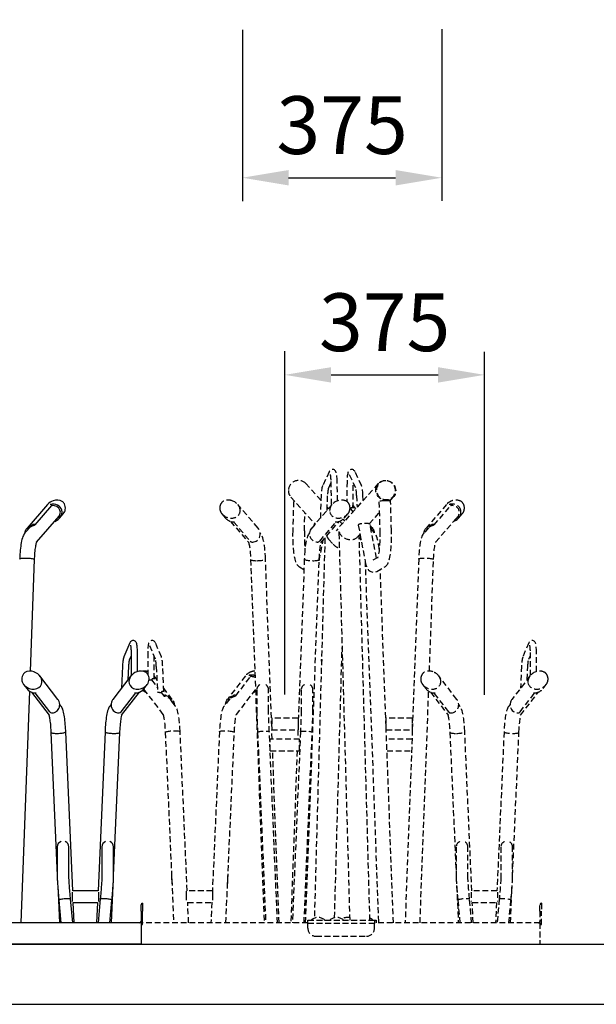
# Model space of a CAD drawing. Units: millimetres. Extents: x 0 to 380, y 0 to 81.
# Drawn here: x 125 to 150, y 0 to 43 of the extents above; entities that cross this region are included whole.
import ezdxf

# ---------------------------------------------------------------- set-up
doc = ezdxf.new("R2010")
doc.units = ezdxf.units.MM
doc.linetypes.add('HIDDEN', pattern=[0.375, 0.25, -0.125])
for name, color, linetype in [('Below ground level', 3, 'HIDDEN'), ('Center lines', 6, 'Continuous'), ('dim-arrows', 2, 'Continuous'), ('dim-lines', 2, 'Continuous'), ('dim-text', 2, 'Continuous'), ('Ground level', 3, 'Continuous'), ('Thick lines', 4, 'Continuous'), ('Thin lines', 2, 'Continuous')]:
    doc.layers.add(name, color=color, linetype=linetype)
doc.styles.add('2-5TXT', font='arial.ttf', dxfattribs={"height": 2.5})

msp = doc.modelspace()

# ---------------------------------------------------------------- linework, layer by layer
at = {"layer": 'Below ground level'}
for p, q in [((138.719, 23.043), (138.437, 22.443)), ((140.118, 22.443), (139.836, 23.043)), ((138.79, 22.623), (138.805, 21.582)), ((139.078, 21.786), (139.066, 22.627)), ((139.49, 22.627), (139.477, 21.762)), ((139.587, 22.926), (139.868, 22.326)), ((138.366, 21.803), (137.714, 22.53)), ((138.687, 22.326), (138.791, 22.547)), ((140.842, 22.53), (139.015, 20.494)), ((139.749, 21.467), (139.765, 22.547)), ((140.866, 22.523), (140.859, 22.515)), ((137.063, 21.947), (138.11, 20.778)), ((137.177, 21.755), (137.142, 20.499)), ((138.374, 22.033), (138.337, 21.041)), ((138.626, 21.375), (138.65, 22.023)), ((139.905, 22.023), (139.924, 21.507)), ((140.19, 21.803), (140.181, 22.033)), ((140.872, 21.741), (140.907, 20.485)), ((141.34, 21.777), (141.492, 21.947)), ((141.413, 20.499), (141.378, 21.755)), ((141.475, 21.962), (141.483, 21.97)), ((135.645, 20.609), (134.764, 21.629)), ((138.846, 21.629), (137.964, 20.609)), ((138.686, 21.445), (138.631, 21.507)), ((139.619, 21.445), (139.643, 21.445)), ((139.642, 21.44), (139.642, 21.439)), ((139.642, 21.44), (139.642, 21.44)), ((139.643, 21.434), (139.749, 21.312)), ((139.651, 21.456), (139.644, 21.447)), ((139.651, 21.456), (139.644, 21.447)), ((139.869, 21.445), (139.75, 21.582)), ((143.792, 21.629), (142.91, 20.609)), ((143.259, 20.741), (143.986, 21.582)), ((143.986, 21.596), (143.979, 21.605)), ((134.082, 21.222), (134.238, 21.042)), ((134.453, 20.899), (135.252, 19.974)), ((137.648, 20.485), (137.67, 21.27)), ((138.357, 19.974), (139.157, 20.899)), ((139.278, 20.786), (139.172, 20.904)), ((139.319, 20.99), (139.389, 20.91)), ((139.372, 21.042), (139.528, 21.223)), ((140.455, 20.79), (140.886, 21.27)), ((143.323, 19.997), (144.302, 21.129)), ((144.311, 21.14), (144.302, 21.129)), ((144.318, 21.042), (144.474, 21.222)), ((134.587, 20.873), (135.301, 20.047)), ((138.068, 20.766), (138.059, 20.719)), ((138.308, 20.047), (139.022, 20.873)), ((139.978, 20.738), (140.272, 19.174)), ((140.763, 19.306), (140.487, 20.766)), ((140.591, 20.609), (140.496, 20.719)), ((140.685, 20.395), (140.522, 20.584)), ((143.013, 20.623), (142.816, 20.395)), ((137.873, 20.398), (137.87, 20.395)), ((138.535, 20.18), (138.077, 3.727)), ((138.285, 19.188), (138.455, 20.086)), ((138.701, 20.119), (138.889, 19.91)), ((139.14, 20.381), (139.607, 3.634)), ((139.946, 20.222), (140.053, 20.341)), ((140.481, 3.634), (140.017, 20.301)), ((140.02, 20.18), (140.101, 20.086)), ((135.322, 19.242), (135.907, 3.519)), ((136.235, 12.021), (135.965, 19.266)), ((137.644, 19.266), (137.374, 12.021)), ((137.702, 3.519), (138.287, 19.242)), ((140.27, 19.187), (140.853, 3.519)), ((140.821, 19.338), (140.531, 19.178)), ((142.59, 19.266), (142.32, 12.021)), ((143.054, 14.416), (143.234, 19.242)), ((137.436, 18.925), (137.627, 18.819)), ((140.776, 18.735), (141.12, 18.925)), ((141.181, 12.021), (140.928, 18.819)), ((130.954, 15.531), (131.207, 14.932)), ((131.461, 15.04), (131.208, 15.639)), ((138.952, 3.748), (139.278, 15.434)), ((147.347, 15.639), (147.094, 15.04)), ((130.874, 15.225), (130.873, 14.275)), ((131.149, 14.081), (131.15, 15.068)), ((147.348, 14.932), (147.405, 15.068)), ((147.405, 15.225), (147.406, 14.213)), ((147.682, 14.395), (147.681, 15.225)), ((131.244, 14.624), (131.293, 13.523)), ((131.569, 13.535), (131.52, 14.636)), ((147.035, 14.636), (146.993, 13.675)), ((147.286, 14.056), (147.311, 14.624)), ((131.269, 14.056), (131.152, 14.208)), ((135.095, 14.208), (134.315, 13.194)), ((134.679, 13.345), (135.323, 14.182)), ((135.323, 14.195), (135.315, 14.204)), ((144.24, 13.194), (143.46, 14.208)), ((147.403, 14.208), (146.623, 13.194)), ((130.694, 13.635), (131.54, 12.535)), ((131.037, 14.04), (131.037, 14.039)), ((131.037, 14.04), (131.037, 14.04)), ((131.038, 14.034), (131.284, 13.715)), ((131.046, 14.056), (131.039, 14.047)), ((131.046, 14.056), (131.039, 14.047)), ((131.933, 13.194), (131.563, 13.675)), ((142.757, 13.839), (142.895, 13.661)), ((147.969, 13.661), (148.106, 13.839)), ((131.457, 13.494), (131.457, 13.493)), ((131.457, 13.494), (131.457, 13.494)), ((131.466, 13.51), (131.459, 13.501)), ((131.459, 13.488), (131.569, 13.345)), ((131.466, 13.51), (131.46, 13.501)), ((132.067, 12.906), (131.83, 13.214)), ((134.417, 13.214), (134.18, 12.906)), ((134.707, 12.535), (135.532, 13.606)), ((135.591, 13.614), (135.591, 12.714)), ((136.097, 12.714), (136.097, 13.614)), ((137.512, 13.614), (137.512, 12.714)), ((138.018, 12.714), (138.018, 13.614)), ((142.648, 3.519), (143.022, 13.547)), ((143.1, 13.507), (143.865, 12.513)), ((143.887, 12.656), (143.258, 13.473)), ((146.977, 12.656), (147.605, 13.473)), ((146.999, 12.513), (147.763, 13.507)), ((144.375, 12.906), (144.32, 12.978)), ((146.545, 12.98), (146.488, 12.906)), ((137.374, 12.388), (136.235, 12.388)), ((136.235, 12.388), (136.235, 11.881)), ((137.374, 12.388), (137.374, 11.881)), ((142.32, 12.388), (141.181, 12.388)), ((141.181, 12.178), (141.181, 12.388)), ((142.32, 12.178), (142.32, 12.388)), ((141.181, 11.901), (141.181, 12.178)), ((142.32, 11.901), (142.32, 12.178)), ((131.631, 11.766), (131.996, 3.519)), ((132.579, 4.916), (132.274, 11.795)), ((133.973, 11.795), (133.669, 4.916)), ((134.251, 3.519), (134.617, 11.766)), ((135.625, 11.77), (135.976, 3.519)), ((136.483, 3.519), (136.131, 11.792)), ((136.237, 11.881), (137.372, 11.881)), ((136.256, 11.475), (136.24, 11.881)), ((137.479, 11.792), (137.126, 3.519)), ((137.369, 11.881), (137.354, 11.475)), ((137.633, 3.519), (137.984, 11.77)), ((141.498, 3.519), (141.186, 11.886)), ((141.187, 11.881), (142.315, 11.881)), ((142.315, 11.886), (142.004, 3.519)), ((143.938, 11.766), (144.213, 5.574)), ((144.887, 4.913), (144.582, 11.795)), ((146.281, 11.795), (145.976, 4.913)), ((146.65, 5.574), (146.925, 11.766)), ((137.437, 11.475), (136.172, 11.475)), ((136.172, 10.969), (136.172, 11.475)), ((137.437, 10.969), (137.437, 11.475)), ((142.3, 11.475), (141.202, 11.475)), ((136.172, 10.969), (137.437, 10.969)), ((136.552, 3.519), (136.274, 10.969)), ((137.335, 10.969), (137.057, 3.519)), ((141.221, 10.969), (142.281, 10.969)), ((144.213, 6.811), (144.213, 5.466)), ((144.719, 5.466), (144.719, 6.811)), ((146.144, 6.811), (146.144, 5.466)), ((146.65, 5.466), (146.65, 6.811)), ((131.905, 5.574), (131.905, 5.466)), ((134.342, 5.466), (134.342, 5.574)), ((144.232, 5.136), (144.304, 3.519)), ((146.559, 3.519), (146.631, 5.136)), ((132.554, 4.707), (132.554, 4.901)), ((132.554, 4.501), (132.554, 4.707)), ((133.671, 4.916), (132.576, 4.916)), ((133.693, 4.707), (133.693, 4.901)), ((133.693, 4.501), (133.693, 4.707)), ((144.862, 4.857), (144.862, 4.444)), ((145.976, 4.916), (144.887, 4.916)), ((146.001, 4.857), (146.001, 4.444)), ((132.641, 3.519), (132.601, 4.415)), ((132.602, 4.41), (133.646, 4.41)), ((133.646, 4.415), (133.607, 3.519)), ((144.284, 4.512), (144.372, 3.519)), ((144.88, 3.519), (144.788, 4.557)), ((144.906, 4.41), (145.957, 4.41)), ((144.949, 3.519), (144.909, 4.41)), ((145.954, 4.41), (145.914, 3.519)), ((146.075, 4.557), (145.983, 3.519)), ((146.491, 3.519), (146.579, 4.512)), ((147.836, 4.026), (147.836, 4.302)), ((147.905, 4.371), (147.905, 4.026)), ((147.836, 4.026), (147.836, 3.588)), ((147.905, 3.45), (147.905, 4.026)), ((137.801, 3.519), (130.642, 3.519)), ((137.801, 3.634), (140.677, 3.634)), ((137.801, 3.496), (137.801, 3.634)), ((137.801, 3.289), (137.801, 3.496)), ((140.677, 3.496), (137.801, 3.496)), ((137.962, 3.657), (137.962, 3.644)), ((137.962, 3.644), (137.971, 3.634)), ((138.505, 3.634), (138.514, 3.644)), ((138.514, 3.644), (138.514, 3.657)), ((138.767, 3.657), (138.767, 3.644)), ((138.767, 3.644), (138.776, 3.634)), ((139.31, 3.634), (139.319, 3.644)), ((139.319, 3.644), (139.319, 3.657)), ((140.584, 3.634), (140.593, 3.644)), ((140.593, 3.644), (140.593, 3.657)), ((140.677, 3.634), (140.677, 3.496)), ((140.677, 3.634), (140.754, 3.634)), ((147.836, 3.519), (140.677, 3.519)), ((140.677, 3.289), (140.677, 3.496)), ((140.754, 3.634), (140.754, 3.519)), ((147.836, 3.519), (147.836, 3.588)), ((147.836, 3.519), (147.836, 2.599)), ((147.836, 3.45), (147.905, 3.45)), ((138.146, 2.944), (140.331, 2.944))]:
    msp.add_line(p, q, dxfattribs=at)
at = {"layer": 'Below ground level', "flags": 128}
for points in [[(139.066, 22.627), (139.065, 22.658), (139.063, 22.716), (139.06, 22.772), (139.056, 22.825), (139.05, 22.875), (139.044, 22.921), (139.035, 22.965), (139.024, 23.007), (139.012, 23.041), (139, 23.063), (138.985, 23.085), (138.967, 23.104), (138.944, 23.122), (138.917, 23.135), (138.888, 23.143), (138.853, 23.144), (138.822, 23.138), (138.795, 23.127), (138.772, 23.112), (138.753, 23.095), (138.738, 23.076), (138.725, 23.056), (138.719, 23.043)], [(139.836, 23.043), (139.825, 23.064), (139.811, 23.085), (139.792, 23.105), (139.769, 23.122), (139.743, 23.135), (139.713, 23.143), (139.682, 23.144), (139.65, 23.139), (139.623, 23.128), (139.599, 23.113), (139.58, 23.096), (139.565, 23.077), (139.552, 23.057), (139.541, 23.034), (139.53, 23.004), (139.519, 22.959), (139.511, 22.915), (139.504, 22.865), (139.499, 22.813), (139.495, 22.758), (139.492, 22.701), (139.49, 22.645), (139.49, 22.627)], [(138.759, 22.928), (138.76, 22.926), (138.763, 22.918), (138.766, 22.903), (138.771, 22.88), (138.775, 22.851), (138.779, 22.814), (138.783, 22.772), (138.786, 22.725), (138.788, 22.675), (138.79, 22.623)], [(140.735, 22.238), (140.738, 22.297), (140.748, 22.354), (140.766, 22.41), (140.792, 22.462), (140.825, 22.51), (140.864, 22.553), (140.908, 22.59), (140.958, 22.621), (141.011, 22.644), (141.068, 22.66), (141.126, 22.668), (141.185, 22.668), (141.243, 22.66), (141.3, 22.644), (141.355, 22.621), (141.406, 22.59), (141.453, 22.553), (141.494, 22.51), (141.53, 22.462), (141.558, 22.41), (141.579, 22.354), (141.593, 22.297), (141.599, 22.238), (141.596, 22.18), (141.586, 22.122), (141.568, 22.067), (141.542, 22.015), (141.509, 21.967), (141.47, 21.924), (141.426, 21.887), (141.376, 21.856), (141.323, 21.833), (141.267, 21.817), (141.208, 21.809), (141.15, 21.809), (141.091, 21.817), (141.034, 21.833), (140.979, 21.856), (140.928, 21.887), (140.881, 21.924), (140.84, 21.967), (140.805, 22.015), (140.776, 22.067), (140.755, 22.122), (140.741, 22.18), (140.735, 22.238)], [(141.163, 22.654), (141.106, 22.65), (141.051, 22.638), (140.998, 22.619), (140.948, 22.592), (140.903, 22.559), (140.863, 22.519), (140.829, 22.474), (140.802, 22.425), (140.782, 22.372), (140.77, 22.317), (140.765, 22.261), (140.769, 22.204), (140.78, 22.148), (140.799, 22.094), (140.826, 22.042), (140.859, 21.995), (140.898, 21.953), (140.943, 21.916), (140.992, 21.886), (141.045, 21.863), (141.1, 21.847), (141.157, 21.84), (141.214, 21.84), (141.27, 21.847), (141.325, 21.863), (141.376, 21.886), (141.424, 21.916), (141.466, 21.953), (141.503, 21.995), (141.534, 22.042), (141.558, 22.094), (141.574, 22.148), (141.582, 22.204), (141.582, 22.261), (141.575, 22.317), (141.56, 22.372), (141.537, 22.425), (141.507, 22.474), (141.47, 22.519), (141.428, 22.559), (141.381, 22.592), (141.33, 22.619), (141.276, 22.638), (141.22, 22.65), (141.163, 22.654)], [(138.437, 22.443), (138.429, 22.424), (138.416, 22.385), (138.406, 22.343), (138.398, 22.299), (138.391, 22.248), (138.385, 22.195), (138.38, 22.139), (138.376, 22.082), (138.374, 22.033)], [(140.181, 22.033), (140.18, 22.064), (140.176, 22.122), (140.172, 22.178), (140.167, 22.231), (140.16, 22.28), (140.152, 22.327), (140.143, 22.37), (140.131, 22.412), (140.118, 22.443)], [(141.165, 21.792), (141.119, 21.791), (141.074, 21.789), (141.031, 21.786), (140.991, 21.781), (140.955, 21.775), (140.924, 21.769), (140.9, 21.762), (140.883, 21.754), (140.874, 21.746), (140.872, 21.741)], [(141.378, 21.755), (141.375, 21.762), (141.364, 21.769), (141.345, 21.775), (141.319, 21.781), (141.287, 21.786), (141.25, 21.789), (141.209, 21.791), (141.165, 21.792)], [(139.644, 21.447), (139.644, 21.447), (139.644, 21.447)], [(139.651, 21.456), (139.651, 21.456), (139.651, 21.456)], [(139.79, 21.471), (139.754, 21.48), (139.716, 21.485)], [(143.988, 21.591), (143.987, 21.594), (143.986, 21.596)], [(144.259, 21.08), (144.28, 21.096), (144.289, 21.103)], [(135.382, 20.003), (135.422, 20.003), (135.467, 20.009), (135.513, 20.022), (135.561, 20.044), (135.602, 20.072), (135.641, 20.107), (135.673, 20.148), (135.701, 20.195), (135.722, 20.25), (135.735, 20.309), (135.738, 20.372), (135.731, 20.436), (135.713, 20.497), (135.684, 20.556), (135.647, 20.607), (135.645, 20.609)], [(137.142, 20.499), (137.141, 20.45), (137.139, 20.356), (137.139, 20.261), (137.14, 20.167), (137.142, 20.073), (137.146, 19.981), (137.15, 19.89), (137.156, 19.801), (137.163, 19.715), (137.171, 19.632), (137.18, 19.552), (137.19, 19.476), (137.201, 19.403), (137.214, 19.334), (137.229, 19.269), (137.246, 19.206), (137.266, 19.144), (137.29, 19.088), (137.312, 19.048), (137.335, 19.014), (137.36, 18.984), (137.388, 18.957), (137.42, 18.934), (137.436, 18.925)], [(137.964, 20.609), (137.961, 20.606), (137.93, 20.563), (137.904, 20.515), (137.884, 20.46), (137.873, 20.401), (137.871, 20.338), (137.881, 20.274), (137.9, 20.213), (137.931, 20.155), (137.97, 20.106), (138.017, 20.064), (138.062, 20.037), (138.111, 20.017), (138.153, 20.007), (138.193, 20.002), (138.227, 20.003)], [(140.907, 20.485), (140.909, 20.439), (140.91, 20.351), (140.91, 20.263), (140.909, 20.175), (140.907, 20.088), (140.904, 20.002), (140.9, 19.919), (140.895, 19.838), (140.889, 19.76), (140.882, 19.687), (140.874, 19.618), (140.865, 19.555), (140.856, 19.497), (140.847, 19.447), (140.838, 19.403), (140.829, 19.367), (140.822, 19.342), (140.816, 19.324), (140.812, 19.313), (140.81, 19.309), (140.81, 19.309)], [(141.12, 18.925), (141.155, 18.948), (141.183, 18.972), (141.209, 18.999), (141.231, 19.029), (141.252, 19.062), (141.272, 19.102), (141.292, 19.152), (141.313, 19.219), (141.33, 19.282), (141.345, 19.353), (141.358, 19.426), (141.369, 19.502), (141.379, 19.581), (141.388, 19.663), (141.395, 19.748), (141.402, 19.836), (141.407, 19.926), (141.411, 20.018), (141.414, 20.111), (141.416, 20.205), (141.416, 20.3), (141.415, 20.394), (141.414, 20.483), (141.413, 20.499)], [(142.82, 20.399), (142.824, 20.436), (142.842, 20.497), (142.872, 20.556), (142.908, 20.607), (142.955, 20.653), (142.999, 20.687), (143.046, 20.715), (143.088, 20.735), (143.128, 20.751), (143.162, 20.763)], [(143.259, 20.741), (143.214, 20.718), (143.175, 20.705), (143.13, 20.688), (143.077, 20.664), (143.032, 20.637), (142.987, 20.602), (142.954, 20.568), (142.925, 20.529), (142.913, 20.507)], [(135.965, 19.266), (135.963, 19.315), (135.959, 19.408), (135.953, 19.499), (135.946, 19.587), (135.939, 19.673), (135.93, 19.755), (135.92, 19.835), (135.909, 19.911), (135.896, 19.983), (135.883, 20.053), (135.867, 20.12), (135.848, 20.187), (135.822, 20.256), (135.801, 20.301), (135.78, 20.34), (135.756, 20.374), (135.739, 20.395)], [(137.87, 20.395), (137.842, 20.358), (137.821, 20.325), (137.801, 20.287), (137.781, 20.242), (137.761, 20.183), (137.741, 20.116), (137.726, 20.05), (137.711, 19.974), (137.698, 19.898), (137.687, 19.819), (137.677, 19.737), (137.669, 19.653), (137.661, 19.565), (137.655, 19.476), (137.649, 19.384), (137.645, 19.291), (137.644, 19.266)], [(140.882, 19.695), (140.876, 19.755), (140.866, 19.835), (140.855, 19.911), (140.843, 19.983), (140.829, 20.053), (140.813, 20.12), (140.794, 20.187), (140.768, 20.256), (140.747, 20.301), (140.726, 20.34), (140.702, 20.374), (140.685, 20.395)], [(142.816, 20.395), (142.788, 20.358), (142.767, 20.325), (142.747, 20.287), (142.727, 20.242), (142.707, 20.183), (142.688, 20.116), (142.672, 20.05), (142.657, 19.974), (142.645, 19.898), (142.633, 19.819), (142.624, 19.737), (142.615, 19.653), (142.607, 19.565), (142.601, 19.476), (142.595, 19.384), (142.591, 19.291), (142.59, 19.266)], [(135.232, 19.996), (135.237, 19.981), (135.244, 19.957), (135.251, 19.926), (135.259, 19.888), (135.267, 19.842), (135.276, 19.789), (135.284, 19.729), (135.292, 19.664), (135.299, 19.594), (135.306, 19.519), (135.311, 19.441), (135.316, 19.359), (135.32, 19.275), (135.322, 19.242)], [(138.287, 19.242), (138.289, 19.287), (138.294, 19.372), (138.299, 19.453), (138.305, 19.532), (138.311, 19.607), (138.319, 19.677), (138.327, 19.743), (138.336, 19.802), (138.344, 19.856), (138.353, 19.902), (138.362, 19.94), (138.369, 19.971), (138.375, 19.99), (138.377, 19.997)], [(143.234, 19.242), (143.235, 19.287), (143.24, 19.372), (143.245, 19.453), (143.251, 19.532), (143.258, 19.607), (143.265, 19.677), (143.273, 19.743), (143.282, 19.802), (143.29, 19.856), (143.299, 19.902), (143.308, 19.94), (143.315, 19.971), (143.321, 19.99), (143.325, 20.003), (143.328, 20.008), (143.328, 20.008)], [(135.322, 19.242), (135.325, 19.235), (135.336, 19.227), (135.355, 19.219), (135.382, 19.212), (135.415, 19.207), (135.455, 19.202), (135.499, 19.199), (135.547, 19.197), (135.598, 19.197)], [(135.598, 19.197), (135.649, 19.199), (135.701, 19.201), (135.751, 19.205), (135.798, 19.211), (135.841, 19.217), (135.88, 19.225), (135.912, 19.233), (135.937, 19.242), (135.954, 19.251), (135.964, 19.26), (135.965, 19.266)], [(137.644, 19.266), (137.645, 19.26), (137.655, 19.251), (137.673, 19.242), (137.698, 19.233), (137.73, 19.225), (137.768, 19.217), (137.811, 19.211), (137.858, 19.205), (137.909, 19.201), (137.96, 19.199), (138.012, 19.197)], [(138.012, 19.197), (138.062, 19.197), (138.11, 19.199), (138.154, 19.202), (138.194, 19.207), (138.227, 19.212), (138.254, 19.219), (138.273, 19.227), (138.284, 19.235), (138.287, 19.242)], [(140.272, 19.174), (140.279, 19.14), (140.294, 19.074), (140.311, 19.012), (140.332, 18.949), (140.356, 18.895), (140.377, 18.856), (140.4, 18.822), (140.425, 18.793), (140.454, 18.766), (140.487, 18.743), (140.523, 18.723), (140.563, 18.709), (140.604, 18.701), (140.651, 18.699), (140.695, 18.705), (140.736, 18.717), (140.776, 18.735)], [(142.59, 19.266), (142.59, 19.269), (142.598, 19.278), (142.613, 19.286), (142.636, 19.293), (142.666, 19.299), (142.703, 19.304), (142.744, 19.308), (142.791, 19.31), (142.84, 19.311), (142.891, 19.311), (142.943, 19.309), (142.994, 19.305), (143.043, 19.301), (143.088, 19.295), (143.129, 19.288), (143.165, 19.28), (143.193, 19.271), (143.215, 19.262), (143.228, 19.253), (143.234, 19.244), (143.234, 19.242)], [(131.208, 15.639), (131.199, 15.658), (131.186, 15.679), (131.17, 15.698), (131.149, 15.716), (131.124, 15.731), (131.096, 15.741), (131.065, 15.745), (131.033, 15.742), (131.004, 15.732), (130.979, 15.719), (130.959, 15.702), (130.943, 15.684), (130.931, 15.665), (130.92, 15.645), (130.911, 15.622), (130.902, 15.589), (130.894, 15.548), (130.888, 15.505), (130.883, 15.456), (130.879, 15.404), (130.876, 15.349), (130.875, 15.292), (130.874, 15.237), (130.874, 15.225)], [(147.681, 15.225), (147.681, 15.256), (147.68, 15.314), (147.678, 15.369), (147.675, 15.422), (147.671, 15.471), (147.666, 15.517), (147.659, 15.559), (147.65, 15.6), (147.639, 15.635), (147.629, 15.658), (147.616, 15.679), (147.6, 15.699), (147.579, 15.717), (147.553, 15.732), (147.525, 15.741), (147.494, 15.745), (147.462, 15.741), (147.434, 15.732), (147.41, 15.719), (147.39, 15.703), (147.374, 15.685), (147.361, 15.666), (147.351, 15.646), (147.347, 15.639)], [(147.382, 15.535), (147.382, 15.536), (147.383, 15.532), (147.385, 15.523), (147.388, 15.507), (147.392, 15.483), (147.395, 15.453), (147.399, 15.415), (147.401, 15.372), (147.404, 15.325), (147.405, 15.273), (147.405, 15.225)], [(131.52, 14.636), (131.518, 14.667), (131.515, 14.724), (131.51, 14.78), (131.505, 14.832), (131.499, 14.881), (131.492, 14.926), (131.483, 14.968), (131.473, 15.009), (131.461, 15.04)], [(138.389, 14.886), (138.389, 14.9), (138.39, 14.911), (138.391, 14.92), (138.392, 14.926), (138.394, 14.926), (138.396, 14.923), (138.399, 14.915), (138.4, 14.904), (138.402, 14.891), (138.402, 14.877), (138.4, 14.865), (138.398, 14.855), (138.396, 14.848), (138.394, 14.846), (138.391, 14.848), (138.39, 14.855), (138.389, 14.865), (138.389, 14.878), (138.389, 14.886)], [(147.094, 15.04), (147.087, 15.021), (147.075, 14.981), (147.066, 14.94), (147.059, 14.897), (147.052, 14.847), (147.046, 14.794), (147.042, 14.739), (147.038, 14.681), (147.035, 14.636)], [(147.311, 14.624), (147.313, 14.652), (147.316, 14.705), (147.32, 14.754), (147.324, 14.8), (147.33, 14.84), (147.335, 14.875), (147.34, 14.902), (147.344, 14.919), (147.347, 14.929), (147.348, 14.932), (147.348, 14.932)], [(131.183, 14.073), (131.149, 14.081), (131.111, 14.086)], [(135.325, 14.191), (135.324, 14.194), (135.323, 14.195)], [(131.039, 14.047), (131.039, 14.047), (131.039, 14.047)], [(131.046, 14.056), (131.046, 14.056), (131.046, 14.056)], [(131.46, 13.501), (131.459, 13.501), (131.459, 13.501)], [(131.466, 13.51), (131.466, 13.51), (131.466, 13.51)], [(131.604, 13.527), (131.569, 13.535), (131.531, 13.54)], [(131.924, 13.093), (131.905, 13.129), (131.872, 13.173), (131.837, 13.209), (131.796, 13.24), (131.759, 13.263), (131.72, 13.282), (131.65, 13.309), (131.617, 13.32), (131.59, 13.329), (131.585, 13.332)], [(131.664, 13.367), (131.703, 13.353), (131.747, 13.335), (131.793, 13.312), (131.84, 13.282), (131.881, 13.25), (131.918, 13.212), (131.95, 13.169), (131.977, 13.122), (131.997, 13.067), (132.009, 13.008), (132.01, 12.98)], [(134.236, 12.978), (134.236, 12.979), (134.244, 13.043), (134.263, 13.104), (134.293, 13.163), (134.33, 13.213), (134.377, 13.259), (134.421, 13.292), (134.469, 13.32), (134.51, 13.339), (134.55, 13.355), (134.583, 13.367)], [(134.679, 13.345), (134.634, 13.321), (134.596, 13.308), (134.551, 13.292), (134.498, 13.268), (134.454, 13.242), (134.409, 13.207), (134.376, 13.174), (134.346, 13.135), (134.323, 13.093), (134.322, 13.09)], [(132.274, 11.795), (132.272, 11.844), (132.267, 11.936), (132.261, 12.026), (132.254, 12.113), (132.246, 12.198), (132.237, 12.28), (132.228, 12.359), (132.218, 12.434), (132.206, 12.505), (132.193, 12.573), (132.179, 12.638), (132.163, 12.702), (132.141, 12.769), (132.122, 12.814), (132.103, 12.851), (132.083, 12.885), (132.067, 12.906)], [(134.18, 12.906), (134.155, 12.87), (134.137, 12.838), (134.12, 12.8), (134.102, 12.755), (134.082, 12.693), (134.066, 12.629), (134.052, 12.564), (134.039, 12.491), (134.027, 12.416), (134.017, 12.338), (134.008, 12.257), (133.999, 12.173), (133.992, 12.087), (133.985, 11.998), (133.979, 11.907), (133.975, 11.819), (133.973, 11.795)], [(143.971, 12.606), (144.01, 12.607), (144.054, 12.613), (144.1, 12.627), (144.147, 12.649), (144.188, 12.678), (144.225, 12.713), (144.258, 12.754), (144.284, 12.801), (144.305, 12.856), (144.317, 12.916), (144.32, 12.979), (144.311, 13.043), (144.292, 13.104), (144.262, 13.163), (144.24, 13.193)], [(144.582, 11.795), (144.58, 11.844), (144.575, 11.936), (144.569, 12.026), (144.562, 12.113), (144.554, 12.198), (144.545, 12.28), (144.536, 12.359), (144.525, 12.434), (144.514, 12.505), (144.501, 12.573), (144.487, 12.638), (144.47, 12.702), (144.448, 12.769), (144.43, 12.814), (144.411, 12.851), (144.39, 12.885), (144.375, 12.906)], [(146.488, 12.906), (146.463, 12.87), (146.445, 12.838), (146.427, 12.8), (146.41, 12.755), (146.39, 12.693), (146.374, 12.629), (146.36, 12.564), (146.347, 12.491), (146.335, 12.416), (146.325, 12.338), (146.315, 12.257), (146.307, 12.173), (146.299, 12.087), (146.293, 11.998), (146.287, 11.907), (146.282, 11.819), (146.281, 11.795)], [(146.623, 13.194), (146.605, 13.169), (146.579, 13.122), (146.558, 13.067), (146.546, 13.008), (146.544, 12.945), (146.552, 12.881), (146.571, 12.82), (146.601, 12.761), (146.639, 12.712), (146.685, 12.67), (146.73, 12.642), (146.778, 12.622), (146.819, 12.611), (146.859, 12.606), (146.892, 12.606)], [(131.537, 12.545), (131.536, 12.546), (131.538, 12.542), (131.541, 12.531), (131.546, 12.514), (131.553, 12.49), (131.56, 12.457), (131.568, 12.417), (131.576, 12.37), (131.584, 12.316), (131.592, 12.255), (131.599, 12.189), (131.607, 12.118), (131.613, 12.042), (131.619, 11.963), (131.625, 11.881), (131.629, 11.796), (131.631, 11.766)], [(134.617, 11.766), (134.619, 11.812), (134.624, 11.896), (134.629, 11.979), (134.636, 12.058), (134.642, 12.133), (134.65, 12.204), (134.658, 12.271), (134.666, 12.331), (134.675, 12.385), (134.683, 12.433), (134.691, 12.473), (134.699, 12.504), (134.704, 12.525), (134.708, 12.538), (134.711, 12.545), (134.711, 12.545)], [(135.591, 12.714), (135.591, 12.702), (135.592, 12.676), (135.592, 12.645), (135.593, 12.605), (135.595, 12.56), (135.596, 12.509), (135.598, 12.452), (135.6, 12.39), (135.603, 12.322), (135.606, 12.25), (135.609, 12.174), (135.612, 12.094), (135.615, 12.011), (135.619, 11.925), (135.622, 11.837), (135.625, 11.77)], [(136.131, 11.792), (136.129, 11.839), (136.125, 11.927), (136.121, 12.013), (136.118, 12.097), (136.115, 12.177), (136.112, 12.253), (136.109, 12.326), (136.107, 12.393), (136.104, 12.455), (136.103, 12.512), (136.101, 12.563), (136.1, 12.608), (136.098, 12.646), (136.098, 12.676), (136.097, 12.699), (136.097, 12.712), (136.097, 12.714)], [(137.512, 12.714), (137.512, 12.707), (137.512, 12.69), (137.511, 12.666), (137.511, 12.635), (137.509, 12.596), (137.508, 12.55), (137.506, 12.497), (137.504, 12.439), (137.502, 12.375), (137.499, 12.307), (137.497, 12.233), (137.494, 12.156), (137.49, 12.075), (137.487, 11.991), (137.483, 11.904), (137.48, 11.815), (137.479, 11.792)], [(137.984, 11.77), (137.986, 11.818), (137.99, 11.906), (137.993, 11.993), (137.997, 12.076), (138, 12.157), (138.003, 12.234), (138.006, 12.307), (138.008, 12.375), (138.011, 12.438), (138.013, 12.496), (138.014, 12.548), (138.016, 12.595), (138.017, 12.635), (138.018, 12.669), (138.018, 12.697), (138.018, 12.714)], [(143.848, 12.535), (143.849, 12.531), (143.854, 12.514), (143.86, 12.49), (143.868, 12.457), (143.875, 12.417), (143.883, 12.37), (143.892, 12.316), (143.9, 12.255), (143.907, 12.189), (143.914, 12.118), (143.921, 12.042), (143.927, 11.963), (143.933, 11.881), (143.937, 11.796), (143.938, 11.766)], [(146.925, 11.766), (146.927, 11.812), (146.932, 11.896), (146.937, 11.979), (146.943, 12.058), (146.95, 12.133), (146.958, 12.204), (146.966, 12.271), (146.974, 12.331), (146.982, 12.385), (146.991, 12.433), (146.999, 12.473), (147.006, 12.504), (147.012, 12.525), (147.015, 12.535)], [(131.631, 11.766), (131.631, 11.767), (131.635, 11.776), (131.647, 11.785), (131.668, 11.795), (131.696, 11.803), (131.73, 11.811), (131.77, 11.819), (131.815, 11.825), (131.864, 11.831), (131.914, 11.835), (131.966, 11.837), (132.018, 11.838), (132.067, 11.838), (132.114, 11.836), (132.157, 11.833), (132.194, 11.828), (132.225, 11.822), (132.249, 11.815), (132.265, 11.807), (132.273, 11.799), (132.274, 11.795)], [(133.973, 11.795), (133.974, 11.799), (133.983, 11.807), (133.999, 11.815), (134.023, 11.822), (134.054, 11.828), (134.091, 11.833), (134.134, 11.836), (134.18, 11.838), (134.23, 11.838), (134.281, 11.837), (134.333, 11.835), (134.384, 11.831), (134.432, 11.825), (134.477, 11.819), (134.518, 11.811), (134.552, 11.803), (134.58, 11.795), (134.6, 11.785), (134.613, 11.776), (134.617, 11.767), (134.617, 11.766)], [(135.625, 11.77), (135.625, 11.772), (135.631, 11.78), (135.644, 11.788), (135.665, 11.796), (135.692, 11.803), (135.726, 11.81), (135.765, 11.816), (135.807, 11.82), (135.851, 11.824), (135.897, 11.826), (135.941, 11.826), (135.984, 11.825), (136.023, 11.823), (136.058, 11.82), (136.087, 11.815), (136.109, 11.809), (136.123, 11.802), (136.13, 11.794), (136.131, 11.792)], [(137.479, 11.792), (137.479, 11.794), (137.486, 11.802), (137.5, 11.809), (137.523, 11.815), (137.551, 11.82), (137.586, 11.823), (137.625, 11.825), (137.668, 11.826), (137.713, 11.826), (137.758, 11.824), (137.802, 11.82), (137.845, 11.816), (137.883, 11.81), (137.917, 11.803), (137.944, 11.796), (137.965, 11.788), (137.979, 11.78), (137.984, 11.772), (137.984, 11.77)], [(143.938, 11.766), (143.942, 11.758), (143.955, 11.75), (143.975, 11.742), (144.002, 11.736), (144.037, 11.731), (144.077, 11.727), (144.121, 11.724), (144.17, 11.723), (144.221, 11.723)], [(144.221, 11.723), (144.272, 11.725), (144.324, 11.729), (144.373, 11.733), (144.42, 11.739), (144.463, 11.746), (144.5, 11.754), (144.532, 11.762), (144.556, 11.771), (144.572, 11.781), (144.581, 11.79), (144.582, 11.795)], [(146.281, 11.795), (146.282, 11.79), (146.291, 11.781), (146.307, 11.771), (146.332, 11.762), (146.363, 11.754), (146.4, 11.746), (146.443, 11.739), (146.49, 11.733), (146.539, 11.729), (146.591, 11.725), (146.643, 11.723)], [(146.643, 11.723), (146.693, 11.723), (146.742, 11.724), (146.786, 11.727), (146.827, 11.731), (146.861, 11.736), (146.888, 11.742), (146.908, 11.75), (146.921, 11.758), (146.925, 11.766)], [(144.213, 5.466), (144.213, 5.452), (144.214, 5.421), (144.216, 5.386), (144.218, 5.343), (144.221, 5.295), (144.225, 5.242), (144.229, 5.184), (144.234, 5.12), (144.239, 5.051), (144.245, 4.978), (144.251, 4.901), (144.258, 4.821), (144.265, 4.737), (144.272, 4.65), (144.28, 4.562), (144.284, 4.512)], [(144.788, 4.557), (144.784, 4.604), (144.776, 4.692), (144.769, 4.777), (144.762, 4.86), (144.755, 4.94), (144.749, 5.016), (144.744, 5.088), (144.738, 5.155), (144.734, 5.217), (144.73, 5.273), (144.726, 5.323), (144.724, 5.367), (144.722, 5.403), (144.72, 5.433), (144.719, 5.452), (144.719, 5.463), (144.719, 5.466)], [(146.144, 5.466), (146.144, 5.461), (146.144, 5.449), (146.143, 5.43), (146.142, 5.403), (146.14, 5.368), (146.137, 5.326), (146.134, 5.277), (146.13, 5.221), (146.125, 5.16), (146.12, 5.094), (146.114, 5.023), (146.108, 4.947), (146.102, 4.868), (146.095, 4.785), (146.087, 4.7), (146.08, 4.612), (146.075, 4.557)], [(146.579, 4.512), (146.583, 4.56), (146.591, 4.648), (146.598, 4.734), (146.605, 4.818), (146.612, 4.899), (146.618, 4.976), (146.624, 5.049), (146.629, 5.118), (146.634, 5.181), (146.638, 5.24), (146.642, 5.292), (146.645, 5.34), (146.647, 5.381), (146.649, 5.417), (146.65, 5.448), (146.65, 5.466)], [(144.284, 4.512), (144.284, 4.514), (144.289, 4.522), (144.301, 4.531), (144.321, 4.539), (144.349, 4.548), (144.382, 4.556), (144.42, 4.564), (144.461, 4.57), (144.506, 4.576), (144.551, 4.58), (144.595, 4.583), (144.638, 4.584), (144.678, 4.583), (144.713, 4.581), (144.742, 4.578), (144.765, 4.573), (144.78, 4.567), (144.788, 4.56), (144.788, 4.557)], [(146.075, 4.557), (146.076, 4.56), (146.083, 4.567), (146.098, 4.573), (146.121, 4.578), (146.15, 4.581), (146.185, 4.583), (146.225, 4.584), (146.268, 4.583), (146.312, 4.58), (146.358, 4.576), (146.402, 4.57), (146.444, 4.564), (146.482, 4.556), (146.515, 4.548), (146.542, 4.539), (146.562, 4.531), (146.574, 4.522), (146.579, 4.514), (146.579, 4.512)]]:
    msp.add_lwpolyline(points, dxfattribs=at)
at = {"layer": 'Below ground level'}
for centre, radius, start, end in [((137.395, 22.229), 0.438, 43.3297, 178.8319), ((137.375, 22.225), 0.419, 178.2203, 221.7686), ((139.838, 22.032), 1.188, 165.6758, 180.4487), ((138.656, 22.025), 1.25, 359.9066, 13.9264), ((134.261, 21.547), 0.25, 122.8792, 155.3495), ((134.357, 21.357), 0.463, 69.1536, 120.1079), ((139.254, 21.359), 0.461, 59.9029, 110.2532), ((139.342, 21.541), 0.259, 25.2344, 56.6805), ((144.199, 21.356), 0.464, 59.9889, 111.1631), ((144.3, 21.552), 0.243, 24.1346, 57.5709), ((134.355, 21.476), 0.367, 151.4143, 190.5669), ((134.346, 21.463), 0.356, 188.667, 206.5824), ((139.25, 21.476), 0.371, 349.4126, 28.2573), ((139.287, 21.454), 0.331, 332.938, 352.0109), ((139.653, 21.44), 0.0115, 142.939, 179.1545), ((139.653, 21.44), 0.0116, 142.813, 179.0271), ((139.709, 21.413), 0.0726, 84.8373, 143.4044), ((143.921, 21.561), 0.072, 36.7935, 96.1425), ((144.197, 21.476), 0.37, 349.76, 28.3146), ((144.229, 21.455), 0.336, 333.0237, 352.282), ((134.395, 21.491), 0.413, 207.0829, 226.2966), ((139.004, 21.265), 0.394, 268.1055, 284.2545), ((139.222, 21.485), 0.403, 313.4754, 333.1446), ((144.228, 21.447), 0.332, 317.6041, 334.3421), ((143.892, 20.288), 6.247, 178.1967, 185.451), ((138.988, 20.909), 0.037, 255.4029, 275.7647), ((140.297, 20.357), 0.388, 5.9996, 57.9994), ((143.201, 20.636), 0.133, 68.7407, 107.1323), ((135.391, 20.115), 0.113, 217.1203, 265.4722), ((138.219, 20.113), 0.11, 274.1949, 323.7795), ((139.284, 20.252), 0.522, 220.9128, 256.0188), ((129.819, 14.609), 1.425, 0.5639, 13.078), ((130.733, 13.98), 0.438, 71.4228, 101.0244), ((131.105, 14.013), 0.0728, 85.327, 143.9364), ((135.257, 14.161), 0.0724, 36.3606, 95.5106), ((135.512, 13.935), 0.482, 91.3075, 110.3749), ((143.043, 14.076), 0.366, 152.1022, 191.3596), ((142.95, 14.144), 0.252, 123.9361, 156.0235), ((143.043, 13.966), 0.452, 68.2442, 121.0337), ((147.82, 13.966), 0.452, 58.9782, 111.3979), ((147.906, 14.138), 0.26, 24.5539, 55.6405), ((147.818, 14.076), 0.368, 349.3288, 27.6876), ((131.011, 14.755), 0.71, 263.4127, 272.1866), ((131.048, 14.04), 0.0115, 143.5805, 179.9368), ((131.048, 14.04), 0.0115, 143.4674, 179.807), ((135.84, 13.613), 0.249, 117.85, 179.8149), ((135.849, 13.614), 0.249, 0.1529, 62.5108), ((137.761, 13.613), 0.249, 117.5592, 179.7777), ((137.77, 13.614), 0.248, 0.1173, 62.218), ((143.036, 14.062), 0.357, 189.4548, 207.3971), ((143.096, 14.097), 0.425, 207.9535, 226.5831), ((147.776, 14.091), 0.415, 313.1721, 332.2914), ((147.842, 14.057), 0.341, 332.3004, 351.7472), ((131.469, 13.494), 0.0115, 143.5804, 179.9368), ((131.469, 13.494), 0.0115, 143.466, 179.8078), ((131.525, 13.467), 0.0728, 85.3255, 143.938), ((131.609, 13.377), 0.051, 200.1497, 242.1182), ((131.627, 13.246), 0.126, 73.0494, 112.2632), ((134.62, 13.247), 0.126, 67.6266, 107.0607), ((147.569, 13.509), 0.0377, 254.9621, 275.0933), ((147.588, 13.877), 0.406, 267.7287, 284.363), ((143.981, 12.721), 0.115, 214.6464, 265.1401), ((146.883, 12.719), 0.113, 274.401, 325.8125), ((144.462, 6.809), 0.25, 109.9673, 179.7201), ((144.47, 6.81), 0.249, 0.1981, 69.2396), ((146.394, 6.809), 0.25, 110.8413, 179.7214), ((146.401, 6.809), 0.25, 0.28, 70.0323), ((137.972, 5.657), 6.07, 181.8021, 184.9261), ((132.151, 5.466), 0.246, 180.0034, 194.1309), ((128.199, 5.661), 6.146, 355.0933, 358.1781), ((134.097, 5.466), 0.245, 345.8678, 359.9988), ((147.905, 4.302), 0.069, 90, 180), ((138.238, 3.33), 0.429, 49.8958, 130.1042), ((139.043, 3.33), 0.429, 49.8958, 130.1042), ((139.512, 3.33), 0.429, 77.6933, 123.1699), ((140.317, 3.33), 0.429, 49.8958, 67.8896), ((147.767, 3.588), 0.069, 270, 0), ((138.146, 3.289), 0.345, 180, 270), ((140.331, 3.289), 0.345, 270, 0)]:
    msp.add_arc(centre, radius, start, end, dxfattribs=at)
for centre, major_axis, ratio, start_param, end_param in [((134.422, 21.427), (0.419, -0.191), 0.812819, 0.273251, 1.711164), ((139.187, 21.427), (0.419, 0.191), 0.812819, 1.415592, 2.983583), ((144.133, 21.427), (0.419, 0.191), 0.812819, 1.43577, 2.084793), ((134.422, 21.427), (0.419, -0.191), 0.812819, 4.295899, 6.556437), ((139.653, 21.44), (0.0111, 0.004), 0.76166, 2.709296, 3.423737), ((143.99, 21.26), (0.404, 0.169), 0.865054, 6.140943, 7.685615), ((143.981, 21.25), (0.346, 0.15), 0.847909, 4.994324, 7.500072), ((143.976, 21.588), (0.012, 0.0052), 0.847909, 5.230575, 6.103851), ((143.99, 21.26), (0.404, 0.169), 0.865054, 4.63184, 6.140943), ((134.566, 21.26), (0.404, -0.169), 0.865054, 4.189747, 4.933296), ((134.566, 21.26), (0.404, -0.169), 0.865054, 4.933296, 5.211447), ((139.187, 21.427), (0.419, 0.191), 0.812819, 2.983583, 5.128879), ((139.043, 21.26), (0.404, 0.169), 0.865054, 4.21333, 4.492817), ((139.043, 21.26), (0.404, 0.169), 0.865054, 4.492817, 5.235031), ((138.323, 20.752), (0.255, -0.012), 0.219761, 2.642628, 3.482762), ((139.575, 20.463), (0.178, 0.485), 0.819094, 1.862666, 2.02386), ((139.575, 20.463), (0.423, -0.155), 0.753448, 3.594657, 5.991315), ((140.233, 20.752), (0.255, 0.012), 0.219761, 0.030656, 3.172249), ((138.981, 20.463), (-0.178, 0.485), 0.819094, 1.686436, 2.02386), ((130.799, 14.026), (0.41, -0.199), 0.818245, 1.780438, 2.270407), ((130.799, 14.026), (0.41, -0.199), 0.818245, 1.022102, 1.034297), ((135.448, 14.026), (0.41, 0.199), 0.818245, 1.419664, 2.119491), ((135.321, 13.86), (0.397, 0.177), 0.868854, 0.743893, 1.36778), ((135.313, 13.85), (0.34, 0.156), 0.852281, 0.620976, 1.181025), ((135.312, 14.187), (0.0118, 0.0054), 0.852281, 5.264893, 6.069451), ((135.448, 14.026), (0.41, 0.199), 0.818245, 1.072364, 1.419664), ((143.107, 14.026), (0.41, -0.199), 0.818245, 0.083994, 1.721663), ((147.756, 14.026), (0.41, 0.199), 0.818245, 1.412754, 2.964961), ((131.048, 14.04), (0.0111, 0.0038), 0.77202, 2.753189, 3.398912), ((143.107, 14.026), (0.41, -0.199), 0.818245, 4.329919, 6.367179), ((143.235, 13.86), (0.397, -0.177), 0.868854, 4.155679, 4.944579), ((147.756, 14.026), (0.41, 0.199), 0.818245, 2.964961, 5.094859), ((147.628, 13.86), (0.397, 0.177), 0.868854, 4.476925, 5.269099), ((130.927, 13.86), (0.397, -0.177), 0.868854, 4.375443, 4.75887), ((131.431, 13.522), (0.138, -0.001), 0.181475, 3.150388, 4.907211), ((131.469, 13.494), (0.0111, 0.0038), 0.77202, 2.753189, 3.398912), ((135.321, 13.86), (0.397, 0.177), 0.868854, 4.665908, 4.867746), ((143.235, 13.86), (0.397, -0.177), 0.868854, 4.944579, 5.246097)]:
    msp.add_ellipse(centre, major_axis=major_axis, ratio=ratio, start_param=start_param, end_param=end_param, dxfattribs=at)
at = {"layer": 'Center lines'}
msp.add_lwpolyline([(0, 0), (379.996, 0), (379.996, 81.428), (0, 81.428)], close=True, dxfattribs=at)
at = {"layer": 'dim-arrows'}
for points in [[(136.964, 36.1), (136.964, 35.433), (134.964, 35.767)], [(141.591, 36.1), (141.591, 35.433), (143.591, 35.767)], [(138.805, 27.57), (138.805, 26.904), (136.805, 27.237)], [(143.432, 27.57), (143.432, 26.904), (145.432, 27.237)]]:
    msp.add_solid(points, dxfattribs=at)
at = {"layer": 'dim-lines'}
for p, q in [((143.591, 42.191), (143.591, 34.767)), ((134.964, 42.17), (134.964, 34.746)), ((136.964, 35.767), (141.591, 35.767)), ((136.805, 13.409), (136.805, 28.258)), ((145.432, 13.388), (145.432, 28.237)), ((138.805, 27.237), (143.432, 27.237))]:
    msp.add_line(p, q, dxfattribs=at)
at = {"layer": 'Ground level', "ltscale": 4}
msp.add_line((3.489, 2.599), (256.248, 2.599), dxfattribs=at)
at = {"layer": 'Thick lines'}
for p, q in [((126.538, 21.629), (125.656, 20.609)), ((126.006, 20.741), (126.732, 21.582)), ((126.732, 21.596), (126.725, 21.605)), ((126.069, 19.997), (127.048, 21.129)), ((127.057, 21.14), (127.048, 21.129)), ((127.064, 21.042), (127.22, 21.222)), ((125.759, 20.623), (125.562, 20.395)), ((125.8, 14.416), (125.98, 19.242)), ((130.093, 15.639), (129.84, 15.04)), ((130.094, 14.932), (130.152, 15.068)), ((130.151, 15.225), (130.153, 14.213)), ((130.428, 14.395), (130.427, 15.225)), ((129.782, 14.636), (129.739, 13.675)), ((130.032, 14.056), (130.057, 14.624)), ((126.987, 13.194), (126.206, 14.208)), ((130.149, 14.208), (129.369, 13.194)), ((125.503, 13.839), (125.641, 13.661)), ((130.715, 13.661), (130.852, 13.839)), ((125.394, 3.519), (125.768, 13.547)), ((125.846, 13.507), (126.611, 12.513)), ((126.633, 12.656), (126.004, 13.473)), ((129.723, 12.656), (130.351, 13.473)), ((129.745, 12.513), (130.51, 13.507)), ((127.121, 12.906), (127.066, 12.978)), ((129.291, 12.98), (129.234, 12.906)), ((126.684, 11.766), (126.959, 5.574)), ((127.633, 4.913), (127.328, 11.795)), ((129.027, 11.795), (128.722, 4.913)), ((129.396, 5.574), (129.671, 11.766)), ((126.959, 6.811), (126.959, 5.466)), ((127.465, 5.466), (127.465, 6.811)), ((128.89, 6.811), (128.89, 5.466)), ((129.396, 5.466), (129.396, 6.811)), ((126.978, 5.136), (127.05, 3.519)), ((129.305, 3.519), (129.377, 5.136)), ((127.608, 4.857), (127.608, 4.444)), ((128.722, 4.916), (127.633, 4.916)), ((128.747, 4.857), (128.747, 4.444)), ((127.03, 4.512), (127.118, 3.519)), ((127.627, 3.519), (127.534, 4.557)), ((127.652, 4.41), (128.703, 4.41)), ((127.695, 3.519), (127.655, 4.41)), ((128.7, 4.41), (128.66, 3.519)), ((128.821, 4.557), (128.729, 3.519)), ((129.237, 3.519), (129.325, 4.512)), ((130.582, 4.026), (130.582, 4.302)), ((130.651, 4.371), (130.651, 4.026)), ((130.582, 4.026), (130.582, 3.588)), ((130.651, 3.45), (130.651, 4.026)), ((130.582, 3.519), (123.423, 3.519)), ((130.582, 3.519), (130.582, 3.588)), ((130.582, 3.519), (130.582, 2.599)), ((130.582, 3.45), (130.651, 3.45)), ((130.582, 2.599), (96.212, 2.599))]:
    msp.add_line(p, q, dxfattribs=at)
at = {"layer": 'Thick lines', "flags": 128}
for points in [[(126.735, 21.591), (126.733, 21.594), (126.732, 21.596)], [(127.005, 21.08), (127.027, 21.096), (127.035, 21.103)], [(125.566, 20.399), (125.57, 20.436), (125.588, 20.497), (125.618, 20.556), (125.655, 20.607), (125.701, 20.653), (125.745, 20.687), (125.793, 20.715), (125.834, 20.735), (125.874, 20.751), (125.908, 20.763)], [(126.006, 20.741), (125.961, 20.718), (125.921, 20.705), (125.876, 20.688), (125.823, 20.664), (125.778, 20.637), (125.733, 20.602), (125.7, 20.568), (125.671, 20.529), (125.659, 20.507)], [(125.562, 20.395), (125.534, 20.358), (125.513, 20.325), (125.493, 20.287), (125.473, 20.242), (125.453, 20.183), (125.434, 20.116), (125.418, 20.05), (125.403, 19.974), (125.391, 19.898), (125.38, 19.819), (125.37, 19.737), (125.361, 19.653), (125.353, 19.565), (125.347, 19.476), (125.341, 19.384), (125.337, 19.291), (125.336, 19.266)], [(125.98, 19.242), (125.982, 19.287), (125.986, 19.372), (125.991, 19.453), (125.997, 19.532), (126.004, 19.607), (126.011, 19.677), (126.019, 19.743), (126.028, 19.802), (126.037, 19.856), (126.045, 19.902), (126.054, 19.94), (126.062, 19.971), (126.067, 19.99), (126.072, 20.003), (126.074, 20.008), (126.074, 20.008)], [(130.427, 15.225), (130.427, 15.256), (130.426, 15.314), (130.424, 15.369), (130.421, 15.422), (130.417, 15.471), (130.412, 15.517), (130.405, 15.559), (130.396, 15.6), (130.385, 15.635), (130.375, 15.658), (130.362, 15.679), (130.346, 15.699), (130.325, 15.717), (130.299, 15.732), (130.271, 15.741), (130.24, 15.745), (130.208, 15.741), (130.18, 15.732), (130.156, 15.719), (130.136, 15.703), (130.12, 15.685), (130.107, 15.666), (130.097, 15.646), (130.093, 15.639)], [(130.128, 15.535), (130.128, 15.536), (130.129, 15.532), (130.131, 15.523), (130.134, 15.507), (130.138, 15.483), (130.141, 15.453), (130.145, 15.415), (130.148, 15.372), (130.15, 15.325), (130.151, 15.273), (130.151, 15.225)], [(129.84, 15.04), (129.833, 15.021), (129.821, 14.981), (129.812, 14.94), (129.805, 14.897), (129.798, 14.847), (129.792, 14.794), (129.788, 14.739), (129.784, 14.681), (129.782, 14.636)], [(130.057, 14.624), (130.059, 14.652), (130.062, 14.705), (130.066, 14.754), (130.071, 14.8), (130.076, 14.84), (130.081, 14.875), (130.086, 14.902), (130.09, 14.919), (130.093, 14.929), (130.094, 14.932), (130.094, 14.932)], [(126.717, 12.606), (126.756, 12.607), (126.8, 12.613), (126.846, 12.627), (126.893, 12.649), (126.934, 12.678), (126.972, 12.713), (127.004, 12.754), (127.03, 12.801), (127.051, 12.856), (127.063, 12.916), (127.066, 12.979), (127.057, 13.043), (127.038, 13.104), (127.008, 13.163), (126.986, 13.193)], [(127.328, 11.795), (127.326, 11.844), (127.321, 11.936), (127.315, 12.026), (127.308, 12.113), (127.3, 12.198), (127.291, 12.28), (127.282, 12.359), (127.271, 12.434), (127.26, 12.505), (127.247, 12.573), (127.233, 12.638), (127.216, 12.702), (127.195, 12.769), (127.176, 12.814), (127.157, 12.851), (127.137, 12.885), (127.121, 12.906)], [(129.234, 12.906), (129.209, 12.87), (129.191, 12.838), (129.173, 12.8), (129.156, 12.755), (129.136, 12.693), (129.12, 12.629), (129.106, 12.564), (129.093, 12.491), (129.081, 12.416), (129.071, 12.338), (129.061, 12.257), (129.053, 12.173), (129.045, 12.087), (129.039, 11.998), (129.033, 11.907), (129.028, 11.819), (129.027, 11.795)], [(129.369, 13.194), (129.351, 13.169), (129.325, 13.122), (129.304, 13.067), (129.292, 13.008), (129.29, 12.945), (129.298, 12.881), (129.317, 12.82), (129.347, 12.761), (129.385, 12.712), (129.432, 12.67), (129.476, 12.642), (129.524, 12.622), (129.565, 12.611), (129.605, 12.606), (129.638, 12.606)], [(126.594, 12.535), (126.595, 12.531), (126.6, 12.514), (126.606, 12.49), (126.614, 12.457), (126.621, 12.417), (126.629, 12.37), (126.638, 12.316), (126.646, 12.255), (126.653, 12.189), (126.661, 12.118), (126.667, 12.042), (126.673, 11.963), (126.679, 11.881), (126.683, 11.796), (126.684, 11.766)], [(129.671, 11.766), (129.673, 11.812), (129.678, 11.896), (129.683, 11.979), (129.689, 12.058), (129.696, 12.133), (129.704, 12.204), (129.712, 12.271), (129.72, 12.331), (129.728, 12.385), (129.737, 12.433), (129.745, 12.473), (129.752, 12.504), (129.758, 12.525), (129.761, 12.535)], [(126.959, 5.466), (126.959, 5.452), (126.96, 5.421), (126.962, 5.386), (126.964, 5.343), (126.967, 5.295), (126.971, 5.242), (126.975, 5.184), (126.98, 5.12), (126.985, 5.051), (126.991, 4.978), (126.997, 4.901), (127.004, 4.821), (127.011, 4.737), (127.018, 4.65), (127.026, 4.562), (127.03, 4.512)], [(127.534, 4.557), (127.53, 4.604), (127.523, 4.692), (127.515, 4.777), (127.508, 4.86), (127.502, 4.94), (127.495, 5.016), (127.49, 5.088), (127.485, 5.155), (127.48, 5.217), (127.476, 5.273), (127.472, 5.323), (127.47, 5.367), (127.468, 5.403), (127.466, 5.433), (127.465, 5.452), (127.465, 5.463), (127.465, 5.466)], [(128.89, 5.466), (128.89, 5.461), (128.89, 5.449), (128.889, 5.43), (128.888, 5.403), (128.886, 5.368), (128.883, 5.326), (128.88, 5.277), (128.876, 5.221), (128.871, 5.16), (128.866, 5.094), (128.861, 5.023), (128.854, 4.947), (128.848, 4.868), (128.841, 4.785), (128.834, 4.7), (128.826, 4.612), (128.821, 4.557)], [(129.325, 4.512), (129.329, 4.56), (129.337, 4.648), (129.344, 4.734), (129.352, 4.818), (129.358, 4.899), (129.364, 4.976), (129.37, 5.049), (129.376, 5.118), (129.38, 5.181), (129.384, 5.24), (129.388, 5.292), (129.391, 5.34), (129.393, 5.381), (129.395, 5.417), (129.396, 5.448), (129.396, 5.466)]]:
    msp.add_lwpolyline(points, dxfattribs=at)
at = {"layer": 'Thick lines'}
for centre, radius, start, end in [((126.945, 21.356), 0.464, 59.9889, 111.1631), ((127.046, 21.552), 0.243, 24.1346, 57.5709), ((126.667, 21.561), 0.072, 36.7935, 96.1425), ((126.943, 21.476), 0.37, 349.76, 28.3146), ((126.975, 21.455), 0.336, 333.0237, 352.282), ((126.974, 21.447), 0.332, 317.6041, 334.3421), ((125.947, 20.636), 0.133, 68.7407, 107.1323), ((125.789, 14.076), 0.366, 152.1022, 191.3596), ((125.696, 14.144), 0.252, 123.9361, 156.0235), ((125.789, 13.966), 0.452, 68.2442, 121.0337), ((130.566, 13.966), 0.452, 58.9782, 111.3979), ((130.653, 14.138), 0.26, 24.5539, 55.6405), ((130.564, 14.076), 0.368, 349.3288, 27.6876), ((125.782, 14.062), 0.357, 189.4548, 207.3971), ((125.842, 14.097), 0.425, 207.9535, 226.5831), ((130.522, 14.091), 0.415, 313.1721, 332.2914), ((130.588, 14.057), 0.341, 332.3004, 351.7472), ((130.315, 13.509), 0.0377, 254.9621, 275.0933), ((130.334, 13.877), 0.406, 267.7287, 284.363), ((126.727, 12.721), 0.115, 214.6464, 265.1401), ((129.629, 12.719), 0.113, 274.401, 325.8125), ((127.209, 6.809), 0.25, 109.9673, 179.7201), ((127.216, 6.81), 0.249, 0.1981, 69.2396), ((129.14, 6.809), 0.25, 110.8413, 179.7214), ((129.147, 6.809), 0.25, 0.28, 70.0323), ((130.651, 4.302), 0.069, 90, 180), ((130.513, 3.588), 0.069, 270, 0)]:
    msp.add_arc(centre, radius, start, end, dxfattribs=at)
for centre, major_axis, ratio, start_param, end_param in [((126.879, 21.427), (0.419, 0.191), 0.812819, 1.43577, 2.084793), ((126.736, 21.26), (0.404, 0.169), 0.865054, 6.140943, 7.685615), ((126.727, 21.25), (0.346, 0.15), 0.847909, 4.994324, 7.500072), ((126.722, 21.588), (0.012, 0.0052), 0.847909, 5.230575, 6.103851), ((126.736, 21.26), (0.404, 0.169), 0.865054, 4.63184, 6.140943), ((125.853, 14.026), (0.41, -0.199), 0.818245, 0.083994, 1.721663), ((130.502, 14.026), (0.41, 0.199), 0.818245, 1.412754, 2.964961), ((125.853, 14.026), (0.41, -0.199), 0.818245, 4.329919, 6.367179), ((125.981, 13.86), (0.397, -0.177), 0.868854, 4.155679, 4.944579), ((130.502, 14.026), (0.41, 0.199), 0.818245, 2.964961, 5.094859), ((130.375, 13.86), (0.397, 0.177), 0.868854, 4.476925, 5.269099), ((125.981, 13.86), (0.397, -0.177), 0.868854, 4.944579, 5.246097)]:
    msp.add_ellipse(centre, major_axis=major_axis, ratio=ratio, start_param=start_param, end_param=end_param, dxfattribs=at)
at = {"layer": 'Thin lines', "flags": 128}
for points in [[(125.336, 19.266), (125.337, 19.269), (125.344, 19.278), (125.359, 19.286), (125.382, 19.293), (125.412, 19.299), (125.449, 19.304), (125.491, 19.308), (125.537, 19.31), (125.586, 19.311), (125.638, 19.311), (125.689, 19.309), (125.74, 19.305), (125.789, 19.301), (125.835, 19.295), (125.875, 19.288), (125.911, 19.28), (125.939, 19.271), (125.961, 19.262), (125.974, 19.253), (125.98, 19.244), (125.98, 19.242)], [(126.684, 11.766), (126.689, 11.758), (126.701, 11.75), (126.721, 11.742), (126.748, 11.736), (126.783, 11.731), (126.823, 11.727), (126.868, 11.724), (126.916, 11.723), (126.967, 11.723)], [(126.967, 11.723), (127.018, 11.725), (127.07, 11.729), (127.12, 11.733), (127.166, 11.739), (127.209, 11.746), (127.247, 11.754), (127.278, 11.762), (127.302, 11.771), (127.318, 11.781), (127.327, 11.79), (127.328, 11.795)], [(129.027, 11.795), (129.028, 11.79), (129.037, 11.781), (129.053, 11.771), (129.078, 11.762), (129.109, 11.754), (129.146, 11.746), (129.189, 11.739), (129.236, 11.733), (129.286, 11.729), (129.337, 11.725), (129.389, 11.723)], [(129.389, 11.723), (129.439, 11.723), (129.488, 11.724), (129.533, 11.727), (129.573, 11.731), (129.607, 11.736), (129.634, 11.742), (129.655, 11.75), (129.667, 11.758), (129.671, 11.766)], [(127.03, 4.512), (127.03, 4.514), (127.035, 4.522), (127.047, 4.531), (127.068, 4.539), (127.095, 4.548), (127.128, 4.556), (127.166, 4.564), (127.208, 4.57), (127.252, 4.576), (127.297, 4.58), (127.342, 4.583), (127.384, 4.584), (127.424, 4.583), (127.459, 4.581), (127.488, 4.578), (127.511, 4.573), (127.526, 4.567), (127.534, 4.56), (127.534, 4.557)], [(128.821, 4.557), (128.822, 4.56), (128.829, 4.567), (128.845, 4.573), (128.867, 4.578), (128.896, 4.581), (128.931, 4.583), (128.971, 4.584), (129.014, 4.583), (129.058, 4.58), (129.104, 4.576), (129.148, 4.57), (129.19, 4.564), (129.228, 4.556), (129.261, 4.548), (129.288, 4.539), (129.308, 4.531), (129.32, 4.522), (129.325, 4.514), (129.325, 4.512)]]:
    msp.add_lwpolyline(points, dxfattribs=at)

# ---------------------------------------------------------------- texts
at = {"layer": 'dim-text', "char_height": 2.5, "attachment_point": 5, "style": '2-5TXT'}
for insert in [(139.278, 38.044), (141.118, 29.514)]:
    msp.add_mtext('\\A1;375', dxfattribs=dict(at, insert=insert))

doc.saveas('drawing.dxf')
